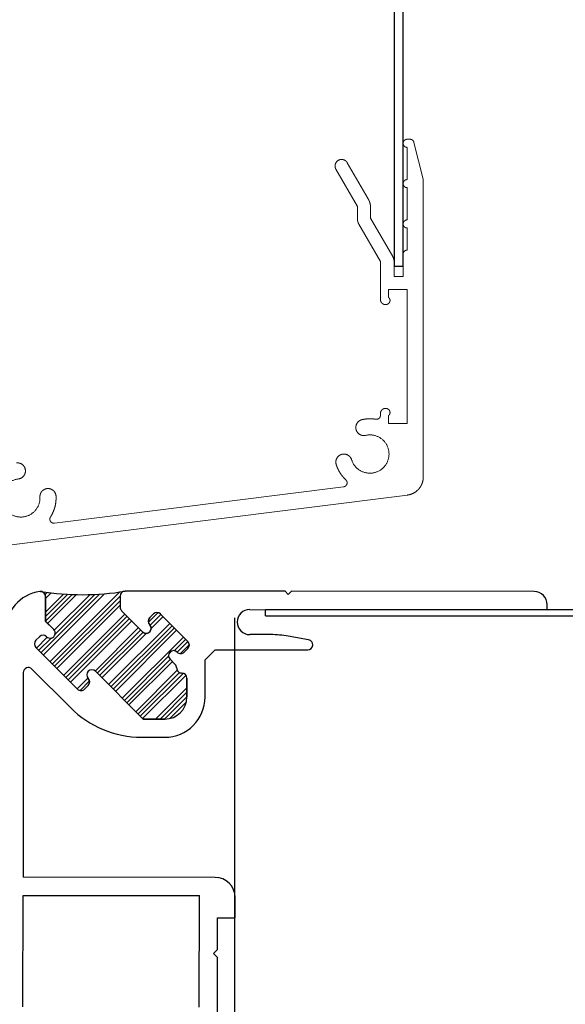
# Model space of a CAD drawing. Units: millimetres. Extents: x -257 to 1438, y -160 to 2437.
# Drawn here: x 1279 to 1333, y -28 to 70 of the extents above; entities that cross this region are included whole.
import ezdxf

# ---------------------------------------------------------------- set-up
doc = ezdxf.new("R2010")
doc.units = ezdxf.units.MM
doc.header["$LTSCALE"] = 2
doc.header["$MEASUREMENT"] = 0
for name, color, linetype, true_color in [('APERTURE', 7, 'Continuous', 0x000000), ('Default', 7, 'Continuous', 0x000000), ('OUTLINE', 7, 'Continuous', 0x000000), ('SEAL', 7, 'Continuous', 0x000000)]:
    doc.layers.add(name, color=color, linetype=linetype, true_color=true_color)

# ---------------------------------------------------------------- blocks, each defined once
blk = doc.blocks.new('Block 02 01')
at = {"layer": 'Default', "color": 18, "linetype": 'Continuous', "lineweight": 5, "true_color": 0x000000}
for p, q in [((41.59, 74), (71.053, 74)), ((74.799, 73.076), (71.15, 73.988)), ((34.67, 31.55), (39.804, 72.424)), ((46.902, 70.55), (46.902, 72.4)), ((46.902, 72.4), (60.202, 72.4)), ((60.202, 70.55), (60.202, 72.4)), ((64.102, 72.4), (66.302, 72.4)), ((67.102, 72.4), (70.302, 72.4)), ((71.102, 72.4), (74.302, 72.4)), ((75.102, 72.4), (75.102, 72.688)), ((61.502, 71.1), (61.502, 72)), ((61.502, 72), (63.702, 72)), ((46.902, 70.55), (47.676, 70.55)), ((60.202, 70.55), (59.428, 70.55)), ((61.502, 71.1), (62.968, 71.1)), ((63.468, 70.966), (67.267, 68.773)), ((47.717, 69.75), (47.902, 69.75)), ((62.974, 69.75), (59.202, 69.75)), ((62.974, 69.75), (66.687, 67.607)), ((68.285, 68.773), (67.267, 68.773)), ((69.185, 68.531), (72.777, 66.458)), ((68.419, 67.473), (67.187, 67.473)), ((68.419, 67.473), (72.127, 65.332)), ((37.015, 37.381), (40.621, 66.091))]:
    blk.add_line(p, q, dxfattribs=at)
for points, weights, knots in [([(41.59, 74), (41.261, 74), (40.953, 73.884), (40.646, 73.767), (40.399, 73.55), (40.152, 73.332), (39.999, 73.041), (39.845, 72.751), (39.804, 72.424)], [1, 0.9837125167, 1, 0.9837125167, 1, 0.9837125167, 1, 0.9837125167, 1], [0, 0, 0, 0.361462, 0.361462, 0.722925, 0.722925, 1.084387, 1.084387, 1.44585, 1.44585, 1.44585]), ([(71.15, 73.988), (71.138, 73.991), (71.126, 73.993), (71.114, 73.996), (71.102, 73.997), (71.089, 73.999), (71.077, 73.999), (71.065, 74), (71.053, 74)], [1, 0.999531173, 1, 0.999531173, 1, 0.999531173, 1, 0.999531173, 1], [0, 0, 0, 0.0612447, 0.0612447, 0.1224893, 0.1224893, 0.183734, 0.183734, 0.2449787, 0.2449787, 0.2449787]), ([(63.702, 72), (63.781, 72), (63.855, 72.03), (63.928, 72.061), (63.985, 72.117), (64.041, 72.173), (64.071, 72.247), (64.102, 72.32), (64.102, 72.4)], [1, 0.9807852804, 1, 0.9807852804, 1, 0.9807852804, 1, 0.9807852804, 1], [0, 0, 0, 0.392699, 0.392699, 0.785398, 0.785398, 1.178097, 1.178097, 1.570796, 1.570796, 1.570796]), ([(67.102, 72.4), (67.102, 72.234), (66.985, 72.117), (66.868, 72), (66.702, 72), (66.536, 72), (66.419, 72.117), (66.302, 72.234), (66.302, 72.4)], [1, 0.9238795325, 1, 0.9238795325, 1, 0.9238795325, 1, 0.9238795325, 1], [0, 0, 0, 0.785398, 0.785398, 1.570796, 1.570796, 2.356194, 2.356194, 3.141593, 3.141593, 3.141593]), ([(71.102, 72.4), (71.102, 72.234), (70.985, 72.117), (70.868, 72), (70.702, 72), (70.536, 72), (70.419, 72.117), (70.302, 72.234), (70.302, 72.4)], [1, 0.9238795325, 1, 0.9238795325, 1, 0.9238795325, 1, 0.9238795325, 1], [0, 0, 0, 0.785398, 0.785398, 1.570796, 1.570796, 2.356194, 2.356194, 3.141593, 3.141593, 3.141593]), ([(75.102, 72.4), (75.102, 72.234), (74.985, 72.117), (74.868, 72), (74.702, 72), (74.536, 72), (74.419, 72.117), (74.302, 72.234), (74.302, 72.4)], [1, 0.9238795325, 1, 0.9238795325, 1, 0.9238795325, 1, 0.9238795325, 1], [0, 0, 0, 0.785398, 0.785398, 1.570796, 1.570796, 2.356194, 2.356194, 3.141593, 3.141593, 3.141593]), ([(75.102, 72.688), (75.102, 72.755), (75.08, 72.818), (75.058, 72.881), (75.017, 72.934), (74.976, 72.987), (74.92, 73.023), (74.864, 73.06), (74.799, 73.076)], [1, 0.9862986489, 1, 0.9862986489, 1, 0.9862986489, 1, 0.9862986489, 1], [0, 0, 0, 0.331454, 0.331454, 0.662909, 0.662909, 0.994363, 0.994363, 1.325818, 1.325818, 1.325818]), ([(45.725, 68.28), (45.999, 69.492), (44.999, 70.23), (43.998, 70.967), (42.922, 70.345), (41.845, 69.724), (41.983, 68.489), (42.121, 67.254), (43.309, 66.885)], [1, 0.8368486069, 1, 0.8368486069, 1, 0.8368486069, 1, 0.8368486069, 1], [0, 0, 0, 1.158591, 1.158591, 2.317181, 2.317181, 3.475772, 3.475772, 4.634363, 4.634363, 4.634363]), ([(48.335, 70.5), (48.285, 70.586), (48.201, 70.639), (48.118, 70.691), (48.019, 70.699), (47.92, 70.706), (47.829, 70.667), (47.738, 70.627), (47.676, 70.55)], [1, 0.9706547044, 1, 0.9706547044, 1, 0.9706547044, 1, 0.9706547044, 1], [0, 0, 0, 0.485716, 0.485716, 0.971431, 0.971431, 1.457147, 1.457147, 1.942862, 1.942862, 1.942862]), ([(47.902, 69.75), (48.036, 69.75), (48.152, 69.817), (48.268, 69.884), (48.335, 70), (48.402, 70.116), (48.402, 70.25), (48.402, 70.384), (48.335, 70.5)], [1, 0.9659258263, 1, 0.9659258263, 1, 0.9659258263, 1, 0.9659258263, 1], [0, 0, 0, 0.523599, 0.523599, 1.047198, 1.047198, 1.570796, 1.570796, 2.094395, 2.094395, 2.094395]), ([(59.202, 69.75), (59.068, 69.75), (58.952, 69.817), (58.836, 69.884), (58.769, 70), (58.702, 70.116), (58.702, 70.25), (58.702, 70.384), (58.769, 70.5)], [1, 0.9659258263, 1, 0.9659258263, 1, 0.9659258263, 1, 0.9659258263, 1], [0, 0, 0, 0.523599, 0.523599, 1.047198, 1.047198, 1.570796, 1.570796, 2.094395, 2.094395, 2.094395]), ([(58.769, 70.5), (58.818, 70.586), (58.902, 70.639), (58.986, 70.691), (59.085, 70.699), (59.184, 70.706), (59.275, 70.667), (59.366, 70.627), (59.428, 70.55)], [1, 0.9706547044, 1, 0.9706547044, 1, 0.9706547044, 1, 0.9706547044, 1], [0, 0, 0, 0.485716, 0.485716, 0.971431, 0.971431, 1.457147, 1.457147, 1.942862, 1.942862, 1.942862]), ([(63.468, 70.966), (63.411, 70.999), (63.351, 71.024), (63.29, 71.049), (63.227, 71.066), (63.163, 71.083), (63.098, 71.091), (63.033, 71.1), (62.968, 71.1)], [1, 0.9978589232, 1, 0.9978589232, 1, 0.9978589232, 1, 0.9978589232, 1], [0, 0, 0, 0.1308997, 0.1308997, 0.2617994, 0.2617994, 0.3926991, 0.3926991, 0.5235988, 0.5235988, 0.5235988]), ([(47.717, 69.75), (47.629, 69.75), (47.549, 69.713), (47.469, 69.676), (47.412, 69.608), (47.355, 69.541), (47.331, 69.456), (47.308, 69.37), (47.323, 69.283)], [1, 0.9764873044, 1, 0.9764873044, 1, 0.9764873044, 1, 0.9764873044, 1], [0, 0, 0, 0.434561, 0.434561, 0.869122, 0.869122, 1.303683, 1.303683, 1.738244, 1.738244, 1.738244]), ([(47.285, 67.927), (47.323, 68.093), (47.344, 68.263), (47.365, 68.432), (47.37, 68.603), (47.375, 68.774), (47.363, 68.944), (47.351, 69.115), (47.323, 69.283)], [1, 0.998810526, 1, 0.998810526, 1, 0.998810526, 1, 0.998810526, 1], [0, 0, 0, 0.0975586, 0.0975586, 0.1951172, 0.1951172, 0.2926758, 0.2926758, 0.3902344, 0.3902344, 0.3902344]), ([(68.285, 68.773), (68.403, 68.773), (68.52, 68.757), (68.637, 68.742), (68.751, 68.711), (68.865, 68.681), (68.974, 68.636), (69.083, 68.59), (69.185, 68.531)], [1, 0.9978589232, 1, 0.9978589232, 1, 0.9978589232, 1, 0.9978589232, 1], [0, 0, 0, 0.1308997, 0.1308997, 0.2617994, 0.2617994, 0.3926991, 0.3926991, 0.5235988, 0.5235988, 0.5235988]), ([(45.725, 68.28), (45.651, 67.957), (45.828, 67.677), (46.005, 67.396), (46.328, 67.323), (46.651, 67.25), (46.932, 67.427), (47.212, 67.604), (47.285, 67.927)], [1, 0.9238795325, 1, 0.9238795325, 1, 0.9238795325, 1, 0.9238795325, 1], [0, 0, 0, 0.785398, 0.785398, 1.570796, 1.570796, 2.356194, 2.356194, 3.141593, 3.141593, 3.141593]), ([(66.687, 67.607), (66.743, 67.574), (66.804, 67.549), (66.865, 67.524), (66.928, 67.507), (66.991, 67.49), (67.056, 67.481), (67.121, 67.473), (67.187, 67.473)], [1, 0.9978589232, 1, 0.9978589232, 1, 0.9978589232, 1, 0.9978589232, 1], [0, 0, 0, 0.1308997, 0.1308997, 0.2617994, 0.2617994, 0.3926991, 0.3926991, 0.5235988, 0.5235988, 0.5235988]), ([(41.311, 66.314), (41.231, 66.399), (41.119, 66.429), (41.006, 66.458), (40.895, 66.422), (40.784, 66.386), (40.71, 66.297), (40.636, 66.207), (40.621, 66.091)], [1, 0.9601301912, 1, 0.9601301912, 1, 0.9601301912, 1, 0.9601301912, 1], [0, 0, 0, 0.566658, 0.566658, 1.133315, 1.133315, 1.699973, 1.699973, 2.26663, 2.26663, 2.26663]), ([(42.835, 65.357), (43.151, 65.259), (43.444, 65.413), (43.737, 65.568), (43.836, 65.884), (43.934, 66.201), (43.779, 66.494), (43.625, 66.787), (43.309, 66.885)], [1, 0.9238795325, 1, 0.9238795325, 1, 0.9238795325, 1, 0.9238795325, 1], [0, 0, 0, 0.785398, 0.785398, 1.570796, 1.570796, 2.356194, 2.356194, 3.141593, 3.141593, 3.141593]), ([(72.127, 65.332), (72.36, 65.197), (72.62, 65.267), (72.88, 65.336), (73.015, 65.57), (73.149, 65.803), (73.08, 66.063), (73.01, 66.323), (72.777, 66.458)], [1, 0.9238795325, 1, 0.9238795325, 1, 0.9238795325, 1, 0.9238795325, 1], [0, 0, 0, 0.785398, 0.785398, 1.570796, 1.570796, 2.356194, 2.356194, 3.141593, 3.141593, 3.141593]), ([(41.311, 66.314), (41.466, 66.148), (41.642, 66.002), (41.817, 65.857), (42.01, 65.736), (42.203, 65.615), (42.41, 65.52), (42.617, 65.425), (42.835, 65.357)], [1, 0.9978885053, 1, 0.9978885053, 1, 0.9978885053, 1, 0.9978885053, 1], [0, 0, 0, 0.1299919, 0.1299919, 0.2599839, 0.2599839, 0.3899758, 0.3899758, 0.5199678, 0.5199678, 0.5199678]), ([(37.015, 37.381), (37.001, 37.266), (37.05, 37.161), (37.1, 37.055), (37.199, 36.993), (37.297, 36.931), (37.414, 36.932), (37.53, 36.932), (37.628, 36.995)], [1, 0.9601301912, 1, 0.9601301912, 1, 0.9601301912, 1, 0.9601301912, 1], [0, 0, 0, 0.566658, 0.566658, 1.133315, 1.133315, 1.699973, 1.699973, 2.26663, 2.26663, 2.26663]), ([(39.688, 37.546), (39.417, 37.559), (39.147, 37.53), (38.877, 37.501), (38.615, 37.431), (38.353, 37.361), (38.105, 37.251), (37.857, 37.142), (37.628, 36.995)], [1, 0.9970066875, 1, 0.9970066875, 1, 0.9970066875, 1, 0.9970066875, 1], [0, 0, 0, 0.1547852, 0.1547852, 0.3095704, 0.3095704, 0.4643556, 0.4643556, 0.6191408, 0.6191408, 0.6191408]), ([(39.611, 35.948), (39.942, 35.932), (40.187, 36.155), (40.433, 36.377), (40.449, 36.708), (40.465, 37.039), (40.242, 37.285), (40.019, 37.53), (39.688, 37.546)], [1, 0.9238795325, 1, 0.9238795325, 1, 0.9238795325, 1, 0.9238795325, 1], [0, 0, 0, 0.785398, 0.785398, 1.570796, 1.570796, 2.356194, 2.356194, 3.141593, 3.141593, 3.141593]), ([(39.611, 35.948), (38.37, 36.008), (37.817, 34.894), (37.265, 33.781), (38.064, 32.829), (38.863, 31.877), (40.055, 32.227), (41.248, 32.578), (41.404, 33.811)], [1, 0.8368486069, 1, 0.8368486069, 1, 0.8368486069, 1, 0.8368486069, 1], [0, 0, 0, 1.158591, 1.158591, 2.317181, 2.317181, 3.475772, 3.475772, 4.634363, 4.634363, 4.634363]), ([(42.992, 33.609), (43.033, 33.938), (42.83, 34.2), (42.627, 34.462), (42.299, 34.504), (41.97, 34.545), (41.708, 34.342), (41.446, 34.139), (41.404, 33.811)], [1, 0.9238795325, 1, 0.9238795325, 1, 0.9238795325, 1, 0.9238795325, 1], [0, 0, 0, 0.785398, 0.785398, 1.570796, 1.570796, 2.356194, 2.356194, 3.141593, 3.141593, 3.141593])]:
    blk.add_rational_spline(points, weights, degree=2, knots=knots, dxfattribs=at)
blk = doc.blocks.new('Thermoddor break Seal 01 01')
at = {"layer": 'SEAL', "extrusion": (0, 0, -1)}
h = blk.add_hatch(dxfattribs=at)
h.set_pattern_fill('ANSI34', color=256, scale=0.1, style=0, pattern_type=2)
h.set_pattern_definition([(45, (-766.7665, -2292.4597), (-1.3470384, 1.3470384), []), (45, (-766.3175, -2292.4597), (-1.3470384, 1.3470384), []), (45, (-765.8684, -2292.4597), (-1.3470384, 1.3470384), []), (45, (-765.4194, -2292.4597), (-1.3470384, 1.3470384), [])])
h.paths.add_polyline_path([(-2.837, 12.932), (-2.886, 12.932), (-2.935, 12.93), (-2.984, 12.927), (-3.034, 12.923), (-3.085, 12.918), (-3.135, 12.912), (-3.186, 12.904), (-3.237, 12.895), (-3.288, 12.885), (-3.339, 12.874), (-3.391, 12.861), (-3.442, 12.847), (-3.493, 12.832), (-3.545, 12.815), (-3.596, 12.797), (-3.646, 12.778), (-3.697, 12.757), (-3.747, 12.735), (-3.797, 12.711), (-3.847, 12.686), (-3.896, 12.66), (-3.945, 12.632), (-3.993, 12.603), (-4.04, 12.573), (-4.087, 12.542), (-4.133, 12.509), (-4.179, 12.475), (-4.223, 12.44), (-4.267, 12.404), (-4.309, 12.366), (-4.351, 12.327), (-4.392, 12.288), (-4.432, 12.247), (-4.47, 12.205), (-4.508, 12.162), (-4.544, 12.119), (-4.58, 12.074), (-4.614, 12.029), (-4.646, 11.983), (-4.678, 11.936), (-4.708, 11.888), (-4.737, 11.84), (-4.764, 11.792), (-4.791, 11.743), (-4.815, 11.693), (-4.839, 11.643), (-4.861, 11.593), (-4.882, 11.542), (-4.901, 11.491), (-4.919, 11.44), (-4.936, 11.389), (-4.952, 11.338), (-4.966, 11.286), (-4.978, 11.235), (-4.99, 11.184), (-5, 11.133), (-5.009, 11.082), (-5.016, 11.031), (-5.023, 10.98), (-5.028, 10.93), (-5.032, 10.88), (-5.035, 10.83), (-5.036, 10.781), (-5.037, 10.732), (-5.037, 8.572), (-0.301, 3.836), (-0.293, 3.828), (-0.285, 3.82), (-0.278, 3.812), (-0.27, 3.803), (-0.263, 3.794), (-0.256, 3.785), (-0.249, 3.775), (-0.242, 3.766), (-0.235, 3.756), (-0.229, 3.746), (-0.223, 3.736), (-0.217, 3.725), (-0.211, 3.714), (-0.206, 3.703), (-0.2, 3.692), (-0.195, 3.681), (-0.19, 3.67), (-0.186, 3.658), (-0.182, 3.646), (-0.178, 3.634), (-0.174, 3.622), (-0.171, 3.61), (-0.167, 3.597), (-0.165, 3.585), (-0.162, 3.572), (-0.16, 3.56), (-0.158, 3.547), (-0.157, 3.534), (-0.156, 3.521), (-0.155, 3.508), (-0.154, 3.495), (-0.154, 3.483), (-0.154, 3.47), (-0.155, 3.457), (-0.156, 3.444), (-0.157, 3.431), (-0.158, 3.418), (-0.16, 3.405), (-0.162, 3.393), (-0.165, 3.38), (-0.167, 3.368), (-0.171, 3.355), (-0.174, 3.343), (-0.178, 3.331), (-0.182, 3.319), (-0.186, 3.307), (-0.19, 3.295), (-0.195, 3.284), (-0.2, 3.273), (-0.206, 3.262), (-0.211, 3.251), (-0.217, 3.24), (-0.223, 3.229), (-0.229, 3.219), (-0.235, 3.209), (-0.242, 3.199), (-0.249, 3.19), (-0.256, 3.18), (-0.263, 3.171), (-0.27, 3.162), (-0.278, 3.153), (-0.285, 3.145), (-0.293, 3.137), (-0.301, 3.129), (-0.308, 3.121), (-0.317, 3.114), (-0.325, 3.106), (-0.334, 3.099), (-0.343, 3.091), (-0.352, 3.084), (-0.361, 3.077), (-0.371, 3.071), (-0.381, 3.064), (-0.391, 3.058), (-0.401, 3.051), (-0.411, 3.045), (-0.422, 3.04), (-0.433, 3.034), (-0.444, 3.029), (-0.455, 3.024), (-0.467, 3.019), (-0.479, 3.014), (-0.49, 3.01), (-0.502, 3.006), (-0.515, 3.002), (-0.527, 2.999), (-0.539, 2.996), (-0.552, 2.993), (-0.564, 2.991), (-0.577, 2.988), (-0.59, 2.987), (-0.602, 2.985), (-0.615, 2.984), (-0.628, 2.983), (-0.641, 2.983), (-0.654, 2.983), (-0.667, 2.983), (-0.68, 2.983), (-0.693, 2.984), (-0.706, 2.985), (-0.719, 2.987), (-0.731, 2.988), (-0.744, 2.991), (-0.757, 2.993), (-0.769, 2.996), (-0.781, 2.999), (-0.794, 3.002), (-0.806, 3.006), (-0.818, 3.01), (-0.83, 3.014), (-0.841, 3.019), (-0.853, 3.024), (-0.864, 3.029), (-0.875, 3.034), (-0.886, 3.04), (-0.897, 3.045), (-0.907, 3.051), (-0.917, 3.058), (-0.928, 3.064), (-0.937, 3.071), (-0.947, 3.077), (-0.956, 3.084), (-0.966, 3.091), (-0.974, 3.099), (-0.983, 3.106), (-0.992, 3.114), (-1, 3.121), (-1.008, 3.129), (-1.016, 3.137), (-1.024, 3.144), (-1.032, 3.152), (-1.041, 3.159), (-1.05, 3.167), (-1.059, 3.174), (-1.068, 3.181), (-1.078, 3.187), (-1.088, 3.194), (-1.098, 3.2), (-1.108, 3.207), (-1.119, 3.213), (-1.129, 3.218), (-1.14, 3.224), (-1.151, 3.229), (-1.163, 3.234), (-1.174, 3.239), (-1.186, 3.244), (-1.198, 3.248), (-1.21, 3.252), (-1.222, 3.256), (-1.234, 3.259), (-1.246, 3.262), (-1.259, 3.265), (-1.271, 3.267), (-1.284, 3.269), (-1.297, 3.271), (-1.31, 3.273), (-1.322, 3.274), (-1.335, 3.275), (-1.348, 3.275), (-1.361, 3.275), (-1.374, 3.275), (-1.387, 3.275), (-1.4, 3.274), (-1.413, 3.273), (-1.426, 3.271), (-1.438, 3.269), (-1.451, 3.267), (-1.464, 3.265), (-1.476, 3.262), (-1.488, 3.259), (-1.501, 3.256), (-1.513, 3.252), (-1.525, 3.248), (-1.537, 3.244), (-1.548, 3.239), (-1.56, 3.234), (-1.571, 3.229), (-1.582, 3.224), (-1.593, 3.218), (-1.604, 3.213), (-1.614, 3.207), (-1.625, 3.2), (-1.635, 3.194), (-1.644, 3.187), (-1.654, 3.181), (-1.663, 3.174), (-1.673, 3.167), (-1.682, 3.159), (-1.69, 3.152), (-1.699, 3.144), (-1.707, 3.137), (-1.715, 3.129), (-2.068, 2.775), (-2.076, 2.767), (-2.084, 2.759), (-2.091, 2.751), (-2.099, 2.742), (-2.106, 2.733), (-2.113, 2.724), (-2.12, 2.715), (-2.127, 2.705), (-2.133, 2.695), (-2.14, 2.685), (-2.146, 2.675), (-2.152, 2.664), (-2.158, 2.654), (-2.163, 2.643), (-2.169, 2.632), (-2.174, 2.62), (-2.178, 2.609), (-2.183, 2.597), (-2.187, 2.585), (-2.191, 2.574), (-2.195, 2.561), (-2.198, 2.549), (-2.201, 2.537), (-2.204, 2.524), (-2.207, 2.512), (-2.209, 2.499), (-2.211, 2.486), (-2.212, 2.473), (-2.213, 2.461), (-2.214, 2.448), (-2.215, 2.435), (-2.215, 2.422), (-2.215, 2.409), (-2.214, 2.396), (-2.213, 2.383), (-2.212, 2.37), (-2.211, 2.357), (-2.209, 2.345), (-2.207, 2.332), (-2.204, 2.319), (-2.201, 2.307), (-2.198, 2.295), (-2.195, 2.282), (-2.191, 2.27), (-2.187, 2.258), (-2.183, 2.246), (-2.178, 2.235), (-2.174, 2.223), (-2.169, 2.212), (-2.163, 2.201), (-2.158, 2.19), (-2.152, 2.179), (-2.146, 2.169), (-2.14, 2.158), (-2.133, 2.148), (-2.127, 2.139), (-2.12, 2.129), (-2.113, 2.12), (-2.106, 2.11), (-2.099, 2.101), (-2.091, 2.093), (-2.084, 2.084), (-2.076, 2.076), (-2.068, 2.068), (2.068, -2.068), (2.076, -2.076), (2.084, -2.084), (2.093, -2.091), (2.101, -2.099), (2.11, -2.106), (2.12, -2.113), (2.129, -2.12), (2.139, -2.127), (2.148, -2.133), (2.158, -2.14), (2.169, -2.146), (2.179, -2.152), (2.19, -2.158), (2.201, -2.163), (2.212, -2.169), (2.223, -2.174), (2.235, -2.178), (2.246, -2.183), (2.258, -2.187), (2.27, -2.191), (2.282, -2.195), (2.295, -2.198), (2.307, -2.201), (2.319, -2.204), (2.332, -2.207), (2.345, -2.209), (2.357, -2.211), (2.37, -2.212), (2.383, -2.213), (2.396, -2.214), (2.409, -2.215), (2.422, -2.215), (2.435, -2.215), (2.448, -2.214), (2.461, -2.213), (2.473, -2.212), (2.486, -2.211), (2.499, -2.209), (2.512, -2.207), (2.524, -2.204), (2.537, -2.201), (2.549, -2.198), (2.561, -2.195), (2.574, -2.191), (2.585, -2.187), (2.597, -2.183), (2.609, -2.178), (2.62, -2.174), (2.632, -2.169), (2.643, -2.163), (2.654, -2.158), (2.664, -2.152), (2.675, -2.146), (2.685, -2.14), (2.695, -2.133), (2.705, -2.127), (2.715, -2.12), (2.724, -2.113), (2.733, -2.106), (2.742, -2.099), (2.751, -2.091), (2.759, -2.084), (2.767, -2.076), (2.775, -2.068), (3.129, -1.715), (3.137, -1.707), (3.144, -1.699), (3.152, -1.69), (3.159, -1.682), (3.167, -1.673), (3.174, -1.663), (3.181, -1.654), (3.187, -1.644), (3.194, -1.635), (3.2, -1.625), (3.207, -1.614), (3.213, -1.604), (3.218, -1.593), (3.224, -1.582), (3.229, -1.571), (3.234, -1.56), (3.239, -1.548), (3.244, -1.537), (3.248, -1.525), (3.252, -1.513), (3.256, -1.501), (3.259, -1.488), (3.262, -1.476), (3.265, -1.464), (3.267, -1.451), (3.269, -1.438), (3.271, -1.426), (3.273, -1.413), (3.274, -1.4), (3.275, -1.387), (3.275, -1.374), (3.275, -1.361), (3.275, -1.348), (3.275, -1.335), (3.274, -1.322), (3.273, -1.31), (3.271, -1.297), (3.269, -1.284), (3.267, -1.271), (3.265, -1.259), (3.262, -1.246), (3.259, -1.234), (3.256, -1.222), (3.252, -1.21), (3.248, -1.198), (3.244, -1.186), (3.239, -1.174), (3.234, -1.163), (3.229, -1.151), (3.224, -1.14), (3.218, -1.129), (3.213, -1.119), (3.207, -1.108), (3.2, -1.098), (3.194, -1.088), (3.187, -1.078), (3.181, -1.068), (3.174, -1.059), (3.167, -1.05), (3.159, -1.041), (3.152, -1.032), (3.144, -1.024), (3.137, -1.016), (3.129, -1.008), (3.121, -1), (3.114, -0.992), (3.106, -0.983), (3.099, -0.974), (3.091, -0.966), (3.084, -0.956), (3.077, -0.947), (3.071, -0.937), (3.064, -0.928), (3.058, -0.917), (3.051, -0.907), (3.045, -0.897), (3.04, -0.886), (3.034, -0.875), (3.029, -0.864), (3.024, -0.853), (3.019, -0.841), (3.014, -0.83), (3.01, -0.818), (3.006, -0.806), (3.002, -0.794), (2.999, -0.781), (2.996, -0.769), (2.993, -0.757), (2.991, -0.744), (2.988, -0.731), (2.987, -0.719), (2.985, -0.706), (2.984, -0.693), (2.983, -0.68), (2.983, -0.667), (2.983, -0.654), (2.983, -0.641), (2.983, -0.628), (2.984, -0.615), (2.985, -0.602), (2.987, -0.59), (2.988, -0.577), (2.991, -0.564), (2.993, -0.552), (2.996, -0.539), (2.999, -0.527), (3.002, -0.515), (3.006, -0.502), (3.01, -0.49), (3.014, -0.479), (3.019, -0.467), (3.024, -0.455), (3.029, -0.444), (3.034, -0.433), (3.04, -0.422), (3.045, -0.411), (3.051, -0.401), (3.058, -0.391), (3.064, -0.381), (3.071, -0.371), (3.077, -0.361), (3.084, -0.352), (3.091, -0.343), (3.099, -0.334), (3.106, -0.325), (3.114, -0.317), (3.121, -0.308), (3.129, -0.301), (3.137, -0.293), (3.145, -0.285), (3.153, -0.278), (3.162, -0.27), (3.171, -0.263), (3.18, -0.256), (3.19, -0.249), (3.199, -0.242), (3.209, -0.235), (3.219, -0.229), (3.229, -0.223), (3.24, -0.217), (3.251, -0.211), (3.262, -0.206), (3.273, -0.2), (3.284, -0.195), (3.295, -0.19), (3.307, -0.186), (3.319, -0.182), (3.331, -0.178), (3.343, -0.174), (3.355, -0.171), (3.368, -0.167), (3.38, -0.165), (3.393, -0.162), (3.405, -0.16), (3.418, -0.158), (3.431, -0.157), (3.444, -0.156), (3.457, -0.155), (3.47, -0.154), (3.483, -0.154), (3.495, -0.154), (3.508, -0.155), (3.521, -0.156), (3.534, -0.157), (3.547, -0.158), (3.56, -0.16), (3.572, -0.162), (3.585, -0.165), (3.597, -0.167), (3.61, -0.171), (3.622, -0.174), (3.634, -0.178), (3.646, -0.182), (3.658, -0.186), (3.67, -0.19), (3.681, -0.195), (3.692, -0.2), (3.703, -0.206), (3.714, -0.211), (3.725, -0.217), (3.736, -0.223), (3.746, -0.229), (3.756, -0.235), (3.766, -0.242), (3.775, -0.249), (3.785, -0.256), (3.794, -0.263), (3.803, -0.27), (3.812, -0.278), (3.82, -0.285), (3.828, -0.293), (3.836, -0.301), (4.642, -1.124), (7.169, -1.118), (7.179, -1.119), (7.19, -1.121), (7.201, -1.122), (7.211, -1.124), (7.222, -1.127), (7.232, -1.129), (7.243, -1.132), (7.254, -1.135), (7.264, -1.138), (7.275, -1.142), (7.286, -1.145), (7.296, -1.149), (7.307, -1.154), (7.317, -1.158), (7.328, -1.163), (7.338, -1.168), (7.348, -1.173), (7.359, -1.179), (7.369, -1.185), (7.379, -1.191), (7.389, -1.197), (7.399, -1.204), (7.408, -1.211), (7.418, -1.218), (7.427, -1.225), (7.436, -1.233), (7.445, -1.24), (7.454, -1.248), (7.463, -1.257), (7.472, -1.265), (7.48, -1.274), (7.488, -1.283), (7.496, -1.292), (7.504, -1.301), (7.511, -1.31), (7.518, -1.32), (7.525, -1.33), (7.532, -1.339), (7.539, -1.349), (7.545, -1.36), (7.551, -1.37), (7.557, -1.38), (7.562, -1.391), (7.567, -1.401), (7.572, -1.412), (7.577, -1.423), (7.581, -1.433), (7.586, -1.444), (7.59, -1.455), (7.593, -1.466), (7.597, -1.477), (7.6, -1.488), (7.602, -1.499), (7.605, -1.51), (7.607, -1.521), (7.609, -1.532), (7.611, -1.543), (7.613, -1.553), (7.614, -1.564), (7.615, -1.575), (7.616, -1.586), (7.617, -1.597), (7.617, -1.607), (7.617, -1.618), (7.541, -1.097), (7.475, -0.575), (7.419, -0.05), (7.374, 0.476), (7.34, 1.003), (7.315, 1.531), (7.302, 2.06), (7.299, 2.589), (7.306, 3.118), (7.324, 3.646), (7.353, 4.174), (7.392, 4.701), (7.442, 5.227), (7.502, 5.75), (7.573, 6.273), (7.653, 6.792), (7.653, 6.781), (7.653, 6.77), (7.652, 6.759), (7.651, 6.747), (7.65, 6.736), (7.649, 6.724), (7.647, 6.713), (7.645, 6.701), (7.643, 6.69), (7.64, 6.678), (7.637, 6.666), (7.634, 6.655), (7.63, 6.643), (7.627, 6.631), (7.623, 6.62), (7.618, 6.608), (7.613, 6.597), (7.608, 6.585), (7.603, 6.574), (7.597, 6.563), (7.591, 6.551), (7.585, 6.54), (7.579, 6.53), (7.572, 6.519), (7.565, 6.508), (7.557, 6.498), (7.549, 6.487), (7.541, 6.477), (7.533, 6.467), (7.525, 6.458), (7.516, 6.448), (7.507, 6.439), (7.498, 6.43), (7.488, 6.421), (7.478, 6.412), (7.468, 6.404), (7.458, 6.396), (7.448, 6.388), (7.437, 6.381), (7.427, 6.374), (7.416, 6.367), (7.405, 6.36), (7.394, 6.354), (7.383, 6.348), (7.372, 6.343), (7.36, 6.337), (7.349, 6.332), (7.337, 6.327), (7.326, 6.323), (7.314, 6.319), (7.302, 6.315), (7.291, 6.312), (7.279, 6.308), (7.267, 6.306), (7.256, 6.303), (7.244, 6.301), (7.233, 6.299), (7.221, 6.297), (7.21, 6.296), (7.198, 6.294), (7.187, 6.293), (7.176, 6.293), (7.164, 6.292), (7.153, 6.292), (6.063, 6.292), (6.051, 6.292), (6.039, 6.293), (6.027, 6.294), (6.015, 6.295), (6.003, 6.296), (5.99, 6.298), (5.978, 6.3), (5.966, 6.302), (5.954, 6.304), (5.942, 6.307), (5.93, 6.31), (5.918, 6.314), (5.906, 6.317), (5.895, 6.321), (5.883, 6.326), (5.872, 6.33), (5.86, 6.335), (5.849, 6.34), (5.838, 6.346), (5.827, 6.352), (5.816, 6.358), (5.805, 6.364), (5.795, 6.37), (5.784, 6.377), (5.774, 6.384), (5.764, 6.391), (5.755, 6.399), (5.745, 6.406), (5.736, 6.414), (5.727, 6.422), (5.718, 6.43), (5.709, 6.439), (3.623, 8.525), (3.615, 8.533), (3.607, 8.542), (3.6, 8.55), (3.592, 8.559), (3.585, 8.568), (3.578, 8.577), (3.571, 8.586), (3.564, 8.596), (3.558, 8.605), (3.552, 8.616), (3.545, 8.626), (3.539, 8.636), (3.534, 8.647), (3.528, 8.658), (3.523, 8.669), (3.518, 8.68), (3.513, 8.692), (3.509, 8.703), (3.504, 8.715), (3.5, 8.727), (3.497, 8.739), (3.493, 8.752), (3.49, 8.764), (3.487, 8.776), (3.485, 8.789), (3.483, 8.802), (3.481, 8.814), (3.48, 8.827), (3.478, 8.84), (3.478, 8.853), (3.477, 8.866), (3.477, 8.879), (3.477, 8.892), (3.478, 8.905), (3.479, 8.917), (3.48, 8.93), (3.481, 8.943), (3.483, 8.956), (3.485, 8.968), (3.488, 8.981), (3.49, 8.993), (3.494, 9.006), (3.497, 9.018), (3.501, 9.03), (3.505, 9.042), (3.509, 9.054), (3.513, 9.066), (3.518, 9.077), (3.523, 9.088), (3.529, 9.099), (3.534, 9.11), (3.54, 9.121), (3.546, 9.131), (3.552, 9.142), (3.558, 9.152), (3.565, 9.162), (3.572, 9.171), (3.579, 9.181), (3.586, 9.19), (3.593, 9.199), (3.601, 9.207), (3.608, 9.216), (3.616, 9.224), (3.623, 9.232), (3.631, 9.24), (3.64, 9.247), (3.648, 9.255), (3.657, 9.262), (3.665, 9.269), (3.675, 9.276), (3.684, 9.283), (3.694, 9.29), (3.703, 9.297), (3.713, 9.303), (3.724, 9.309), (3.734, 9.315), (3.745, 9.321), (3.756, 9.327), (3.767, 9.332), (3.778, 9.337), (3.79, 9.342), (3.801, 9.346), (3.813, 9.351), (3.825, 9.355), (3.837, 9.358), (3.849, 9.362), (3.862, 9.365), (3.874, 9.368), (3.887, 9.37), (3.899, 9.372), (3.912, 9.374), (3.925, 9.376), (3.938, 9.377), (3.951, 9.378), (3.964, 9.378), (3.976, 9.378), (3.989, 9.378), (4.002, 9.378), (4.015, 9.377), (4.028, 9.376), (4.041, 9.374), (4.054, 9.372), (4.066, 9.37), (4.079, 9.368), (4.091, 9.365), (4.104, 9.362), (4.116, 9.359), (4.128, 9.355), (4.14, 9.351), (4.152, 9.347), (4.163, 9.342), (4.175, 9.337), (4.186, 9.332), (4.197, 9.327), (4.208, 9.322), (4.219, 9.316), (4.229, 9.31), (4.24, 9.304), (4.25, 9.297), (4.26, 9.291), (4.269, 9.284), (4.279, 9.277), (4.288, 9.27), (4.297, 9.263), (4.305, 9.255), (4.314, 9.248), (4.322, 9.24), (4.33, 9.232), (4.338, 9.225), (4.346, 9.217), (4.354, 9.21), (4.363, 9.202), (4.372, 9.195), (4.381, 9.188), (4.39, 9.181), (4.4, 9.174), (4.41, 9.167), (4.42, 9.161), (4.43, 9.155), (4.441, 9.149), (4.451, 9.143), (4.462, 9.138), (4.473, 9.132), (4.485, 9.127), (4.496, 9.122), (4.508, 9.118), (4.52, 9.114), (4.532, 9.11), (4.544, 9.106), (4.556, 9.103), (4.568, 9.099), (4.581, 9.097), (4.593, 9.094), (4.606, 9.092), (4.619, 9.09), (4.632, 9.089), (4.645, 9.088), (4.657, 9.087), (4.67, 9.086), (4.683, 9.086), (4.696, 9.086), (4.709, 9.087), (4.722, 9.088), (4.735, 9.089), (4.748, 9.09), (4.761, 9.092), (4.773, 9.094), (4.786, 9.097), (4.798, 9.099), (4.811, 9.103), (4.823, 9.106), (4.835, 9.11), (4.847, 9.114), (4.859, 9.118), (4.87, 9.122), (4.882, 9.127), (4.893, 9.132), (4.904, 9.138), (4.915, 9.143), (4.926, 9.149), (4.936, 9.155), (4.947, 9.161), (4.957, 9.167), (4.967, 9.174), (4.976, 9.181), (4.986, 9.188), (4.995, 9.195), (5.004, 9.202), (5.012, 9.21), (5.021, 9.217), (5.029, 9.225), (5.037, 9.232), (5.39, 9.586), (5.398, 9.594), (5.406, 9.602), (5.413, 9.611), (5.421, 9.619), (5.428, 9.628), (5.435, 9.637), (5.442, 9.647), (5.449, 9.656), (5.456, 9.666), (5.462, 9.676), (5.468, 9.686), (5.474, 9.697), (5.48, 9.708), (5.485, 9.719), (5.491, 9.73), (5.496, 9.741), (5.501, 9.752), (5.505, 9.764), (5.509, 9.776), (5.513, 9.788), (5.517, 9.8), (5.52, 9.812), (5.524, 9.825), (5.526, 9.837), (5.529, 9.85), (5.531, 9.862), (5.533, 9.875), (5.534, 9.888), (5.535, 9.901), (5.536, 9.914), (5.537, 9.927), (5.537, 9.94), (5.537, 9.953), (5.536, 9.965), (5.535, 9.978), (5.534, 9.991), (5.533, 10.004), (5.531, 10.017), (5.529, 10.029), (5.526, 10.042), (5.524, 10.055), (5.52, 10.067), (5.517, 10.079), (5.513, 10.091), (5.509, 10.103), (5.505, 10.115), (5.501, 10.127), (5.496, 10.138), (5.491, 10.149), (5.485, 10.161), (5.48, 10.172), (5.474, 10.182), (5.468, 10.193), (5.462, 10.203), (5.456, 10.213), (5.449, 10.223), (5.442, 10.233), (5.435, 10.242), (5.428, 10.251), (5.421, 10.26), (5.413, 10.269), (5.406, 10.277), (5.398, 10.285), (5.39, 10.293), (2.668, 13.016), (2.66, 13.023), (2.652, 13.031), (2.644, 13.038), (2.635, 13.046), (2.626, 13.053), (2.617, 13.06), (2.607, 13.067), (2.598, 13.074), (2.588, 13.081), (2.578, 13.087), (2.568, 13.093), (2.557, 13.099), (2.546, 13.105), (2.536, 13.11), (2.524, 13.116), (2.513, 13.121), (2.502, 13.126), (2.49, 13.13), (2.478, 13.134), (2.466, 13.138), (2.454, 13.142), (2.442, 13.145), (2.429, 13.149), (2.417, 13.151), (2.404, 13.154), (2.392, 13.156), (2.379, 13.158), (2.366, 13.159), (2.353, 13.16), (2.34, 13.161), (2.328, 13.162), (2.315, 13.162), (2.302, 13.162), (2.289, 13.161), (2.276, 13.16), (2.263, 13.159), (2.25, 13.158), (2.237, 13.156), (2.225, 13.154), (2.212, 13.151), (2.2, 13.149), (2.187, 13.145), (2.175, 13.142), (2.163, 13.138), (2.151, 13.134), (2.139, 13.13), (2.127, 13.126), (2.116, 13.121), (2.105, 13.116), (2.094, 13.11), (2.083, 13.105), (2.072, 13.099), (2.061, 13.093), (2.051, 13.087), (2.041, 13.081), (2.031, 13.074), (2.022, 13.067), (2.012, 13.06), (2.003, 13.053), (1.994, 13.046), (1.986, 13.038), (1.977, 13.031), (1.969, 13.023), (1.961, 13.016), (1.607, 12.662), (1.6, 12.654), (1.592, 12.646), (1.585, 12.637), (1.577, 12.629), (1.57, 12.62), (1.563, 12.611), (1.556, 12.601), (1.549, 12.592), (1.542, 12.582), (1.536, 12.572), (1.53, 12.562), (1.524, 12.551), (1.518, 12.54), (1.512, 12.529), (1.507, 12.518), (1.502, 12.507), (1.497, 12.496), (1.493, 12.484), (1.489, 12.472), (1.485, 12.46), (1.481, 12.448), (1.477, 12.436), (1.474, 12.423), (1.472, 12.411), (1.469, 12.398), (1.467, 12.386), (1.465, 12.373), (1.464, 12.36), (1.463, 12.347), (1.462, 12.334), (1.461, 12.321), (1.461, 12.308), (1.461, 12.295), (1.462, 12.283), (1.463, 12.27), (1.464, 12.257), (1.465, 12.244), (1.467, 12.231), (1.469, 12.219), (1.472, 12.206), (1.474, 12.193), (1.477, 12.181), (1.481, 12.169), (1.485, 12.157), (1.489, 12.145), (1.493, 12.133), (1.497, 12.121), (1.502, 12.11), (1.507, 12.099), (1.512, 12.087), (1.518, 12.076), (1.524, 12.066), (1.53, 12.055), (1.536, 12.045), (1.542, 12.035), (1.549, 12.025), (1.556, 12.015), (1.563, 12.006), (1.57, 11.997), (1.577, 11.988), (1.585, 11.979), (1.592, 11.971), (1.6, 11.963), (1.607, 11.955), (1.615, 11.947), (1.623, 11.939), (1.63, 11.93), (1.638, 11.922), (1.645, 11.913), (1.652, 11.904), (1.659, 11.894), (1.666, 11.885), (1.672, 11.875), (1.679, 11.865), (1.685, 11.854), (1.691, 11.844), (1.697, 11.833), (1.702, 11.822), (1.708, 11.811), (1.713, 11.8), (1.718, 11.788), (1.722, 11.777), (1.726, 11.765), (1.73, 11.753), (1.734, 11.741), (1.737, 11.729), (1.741, 11.716), (1.743, 11.704), (1.746, 11.691), (1.748, 11.678), (1.75, 11.666), (1.751, 11.653), (1.752, 11.64), (1.753, 11.627), (1.754, 11.614), (1.754, 11.601), (1.754, 11.588), (1.753, 11.575), (1.752, 11.563), (1.751, 11.55), (1.75, 11.537), (1.748, 11.524), (1.746, 11.511), (1.743, 11.499), (1.741, 11.486), (1.737, 11.474), (1.734, 11.462), (1.73, 11.45), (1.726, 11.438), (1.722, 11.426), (1.718, 11.414), (1.713, 11.403), (1.708, 11.391), (1.702, 11.38), (1.697, 11.369), (1.691, 11.359), (1.685, 11.348), (1.679, 11.338), (1.672, 11.328), (1.666, 11.318), (1.659, 11.308), (1.652, 11.299), (1.645, 11.29), (1.638, 11.281), (1.63, 11.272), (1.623, 11.264), (1.615, 11.256), (1.607, 11.248), (1.6, 11.24), (1.591, 11.232), (1.583, 11.225), (1.574, 11.217), (1.565, 11.21), (1.556, 11.203), (1.547, 11.196), (1.537, 11.189), (1.527, 11.183), (1.517, 11.176), (1.507, 11.17), (1.497, 11.164), (1.486, 11.158), (1.475, 11.153), (1.464, 11.147), (1.452, 11.142), (1.441, 11.138), (1.429, 11.133), (1.418, 11.129), (1.406, 11.125), (1.393, 11.121), (1.381, 11.118), (1.369, 11.115), (1.356, 11.112), (1.344, 11.109), (1.331, 11.107), (1.318, 11.105), (1.306, 11.104), (1.293, 11.103), (1.28, 11.102), (1.267, 11.101), (1.254, 11.101), (1.241, 11.101), (1.228, 11.102), (1.215, 11.103), (1.202, 11.104), (1.189, 11.105), (1.177, 11.107), (1.164, 11.109), (1.151, 11.112), (1.139, 11.115), (1.127, 11.118), (1.114, 11.121), (1.102, 11.125), (1.09, 11.129), (1.078, 11.133), (1.067, 11.138), (1.055, 11.142), (1.044, 11.147), (1.033, 11.153), (1.022, 11.158), (1.011, 11.164), (1.001, 11.17), (0.99, 11.176), (0.98, 11.183), (0.971, 11.189), (0.961, 11.196), (0.952, 11.203), (0.942, 11.21), (0.934, 11.217), (0.925, 11.225), (0.916, 11.232), (0.908, 11.24), (0.9, 11.248), (0.385, 11.763), (0.376, 11.772), (0.367, 11.78), (0.358, 11.788), (0.349, 11.796), (0.34, 11.803), (0.33, 11.811), (0.32, 11.818), (0.31, 11.825), (0.299, 11.832), (0.289, 11.838), (0.278, 11.844), (0.267, 11.85), (0.256, 11.856), (0.245, 11.862), (0.234, 11.867), (0.223, 11.872), (0.211, 11.876), (0.199, 11.881), (0.188, 11.885), (0.176, 11.888), (0.164, 11.892), (0.152, 11.895), (0.14, 11.898), (0.128, 11.9), (0.116, 11.903), (0.104, 11.904), (0.092, 11.906), (0.079, 11.907), (0.067, 11.908), (0.055, 11.909), (0.043, 11.91), (0.031, 11.91), (0.02, 11.91), (0.009, 11.91), (-0.002, 11.911), (-0.014, 11.912), (-0.025, 11.913), (-0.037, 11.914), (-0.048, 11.916), (-0.06, 11.918), (-0.071, 11.92), (-0.083, 11.923), (-0.095, 11.926), (-0.106, 11.929), (-0.118, 11.933), (-0.13, 11.936), (-0.141, 11.94), (-0.153, 11.945), (-0.164, 11.95), (-0.176, 11.955), (-0.187, 11.96), (-0.198, 11.966), (-0.21, 11.972), (-0.221, 11.978), (-0.232, 11.984), (-0.242, 11.991), (-0.253, 11.998), (-0.263, 12.006), (-0.274, 12.014), (-0.284, 12.022), (-0.294, 12.03), (-0.304, 12.038), (-0.313, 12.047), (-0.322, 12.056), (-0.331, 12.065), (-0.34, 12.075), (-0.349, 12.085), (-0.357, 12.095), (-0.365, 12.105), (-0.373, 12.115), (-0.38, 12.126), (-0.387, 12.136), (-0.394, 12.147), (-0.401, 12.158), (-0.407, 12.169), (-0.413, 12.18), (-0.419, 12.191), (-0.424, 12.203), (-0.429, 12.214), (-0.434, 12.226), (-0.438, 12.237), (-0.442, 12.249), (-0.446, 12.261), (-0.449, 12.272), (-0.453, 12.284), (-0.456, 12.295), (-0.458, 12.307), (-0.46, 12.319), (-0.462, 12.33), (-0.464, 12.342), (-0.466, 12.353), (-0.467, 12.365), (-0.468, 12.376), (-0.468, 12.387), (-0.469, 12.399), (-0.469, 12.41), (-0.469, 12.432), (-0.469, 12.443), (-0.469, 12.455), (-0.47, 12.466), (-0.471, 12.477), (-0.472, 12.489), (-0.473, 12.5), (-0.475, 12.512), (-0.477, 12.523), (-0.479, 12.535), (-0.482, 12.547), (-0.485, 12.558), (-0.488, 12.57), (-0.492, 12.582), (-0.495, 12.593), (-0.499, 12.605), (-0.504, 12.616), (-0.509, 12.628), (-0.514, 12.639), (-0.519, 12.651), (-0.525, 12.662), (-0.531, 12.673), (-0.537, 12.684), (-0.543, 12.695), (-0.55, 12.706), (-0.557, 12.717), (-0.565, 12.727), (-0.573, 12.737), (-0.581, 12.747), (-0.589, 12.757), (-0.597, 12.767), (-0.606, 12.777), (-0.615, 12.786), (-0.624, 12.795), (-0.634, 12.804), (-0.644, 12.812), (-0.654, 12.82), (-0.664, 12.828), (-0.674, 12.836), (-0.685, 12.844), (-0.695, 12.851), (-0.706, 12.858), (-0.717, 12.864), (-0.728, 12.87), (-0.739, 12.876), (-0.75, 12.882), (-0.762, 12.887), (-0.773, 12.892), (-0.785, 12.897), (-0.796, 12.902), (-0.808, 12.906), (-0.82, 12.91), (-0.831, 12.913), (-0.843, 12.916), (-0.855, 12.919), (-0.866, 12.922), (-0.878, 12.924), (-0.889, 12.926), (-0.901, 12.928), (-0.912, 12.929), (-0.924, 12.93), (-0.935, 12.931), (-0.946, 12.932), (-0.958, 12.932), (-0.969, 12.932)], flags=0)
at = {"layer": 'SEAL'}
for p, q in [((-5.39, 10.293), (-2.668, 13.016)), ((-1.961, 13.016), (-1.607, 12.662)), ((0.969, 12.932), (2.837, 12.932)), ((-0.9, 11.248), (-0.385, 11.763)), ((0.469, 12.41), (0.469, 12.432)), ((5.037, 10.732), (5.037, 8.572)), ((-5.037, 9.232), (-5.39, 9.586)), ((-5.709, 6.439), (-3.623, 8.525)), ((5.037, 8.572), (0.301, 3.836)), ((-7.153, 6.292), (-6.063, 6.292)), ((1.715, 3.129), (2.068, 2.775)), ((2.068, 2.068), (-2.068, -2.068)), ((-3.836, -0.301), (-4.642, -1.124)), ((-4.642, -1.124), (-7.169, -1.118)), ((-2.775, -2.068), (-3.129, -1.715))]:
    blk.add_line(p, q, dxfattribs=at)
for centre, radius, start, end in [((-2.315, 12.662), 0.5, 45, 135), ((0.969, 12.432), 0.5, 90, 180), ((2.836, 10.731), 2.201, 0.03272, 89.96728), ((-1.254, 11.601), 0.5, 135, 315), ((-1.961, 12.308), 0.5, 315, 45), ((-0.031, 11.41), 0.5, 90, 135), ((-0.031, 12.41), 0.5, 270, 0), ((-5.037, 9.94), 0.5, 135, 225), ((-4.683, 9.586), 0.5, 225, 315), ((-3.977, 8.878), 0.5, 315.11673, 134.88327), ((-33.745, 2.476), 26.446, 351.09559, 9.39355), ((-7.153, 6.792), 0.5, 180, 270), ((-6.063, 6.792), 0.5, 270, 315), ((0.654, 3.483), 0.5, 135, 315), ((1.361, 2.775), 0.5, 45, 135), ((1.715, 2.422), 0.5, 315, 45), ((-3.483, -0.654), 0.5, 315, 135), ((-7.111, -1.62), 0.506, 96.55576, 179.687), ((-2.775, -1.361), 0.5, 135, 225), ((-2.422, -1.715), 0.5, 225, 315)]:
    blk.add_arc(centre, radius, start, end, dxfattribs=at)
blk = doc.blocks.new('e12327 02 01')
at = {"layer": 'APERTURE'}
for p, q in [((-4, 30.95), (-4.5, 30.95)), ((-4, 1.43), (-4, 30.95)), ((-5.8, 29.65), (-5.8, 5.55)), ((-0.992, 7.267), (-1.348, 5.25)), ((0, -2), (0, 7.18)), ((-5.5, 5.25), (-5.8, 5.55)), ((-5.8, 4.95), (-5.5, 5.25)), ((-5.8, 4.95), (-5.8, -10.94)), ((-1.5, 3.514), (-1.5, 1.43)), ((26.59, 0), (24.59, 0)), ((26.59, -1.75), (26.59, 0)), ((29.74, -1.75), (26.59, -1.75)), ((29.74, -1.75), (30.14, -2.15)), ((30.14, -2.15), (30.54, -1.75)), ((44.16, -1.75), (30.54, -1.75)), ((1, -3), (0, -2)), ((22.59, -2), (22.59, -21.05)), ((4.69, -3), (1, -3)), ((35.46, -3.55), (24.39, -3.55)), ((24.39, -21.05), (24.39, -3.55)), ((-3.537, -7.439), (-0.815, -4.717)), ((0.246, -5.07), (-0.108, -4.717)), ((-0.108, -4.717), (0.246, -5.07)), ((4.69, -4.8), (2.822, -4.8)), ((2.322, -5.323), (2.322, -5.3)), ((0.953, -6.485), (1.468, -5.969)), ((6.89, -9.16), (6.89, -7)), ((8.69, -9.299), (8.69, -7)), ((-3.184, -8.5), (-3.537, -8.146)), ((-3.856, -11.294), (-1.769, -9.207)), ((6.89, -9.16), (2.154, -13.896)), ((-5.3, -11.44), (-4.21, -11.44)), ((3.922, -14.957), (3.568, -14.603)), ((3.568, -14.603), (3.922, -14.957)), ((3.922, -15.664), (-0.215, -19.801)), ((1.935, -20.196), (5.761, -16.37)), ((-1.983, -18.033), (-2.8, -18.85)), ((-5.264, -18.85), (-2.8, -18.85)), ((-0.922, -19.801), (-1.276, -19.447)), ((2.288, -21.05), (22.59, -21.05)), ((35.46, -21.05), (24.39, -21.05))]:
    blk.add_line(p, q, dxfattribs=at)
for centre, radius, start, end in [((-4.5, 29.65), 1.3, 90, 180), ((-0.5, 7.18), 0.5, 0, 170), ((8.5, 3.514), 10, 170, 180), ((-2.75, 1.43), 1.25, 180, 0), ((24.59, -2), 2, 90, 180), ((4.69, -7), 4, 0, 90), ((-0.461, -5.07), 0.5, 45, 135), ((2.822, -5.3), 0.5, 90, 180), ((4.69, -7), 2.2, 0, 90), ((0.599, -6.131), 0.5, 135, 315), ((-0.108, -5.424), 0.5, 315, 45), ((1.822, -6.323), 0.5, 90, 135), ((1.822, -5.323), 0.5, 270, 0), ((-3.184, -7.793), 0.5, 135, 225), ((-2.83, -8.146), 0.5, 225, 315), ((-2.123, -8.853), 0.5, 315, 135), ((-1.31, -9.299), 10, 315, 0), ((-5.3, -10.94), 0.5, 180, 270), ((-4.21, -10.94), 0.5, 270, 315), ((2.507, -14.25), 0.5, 135, 315), ((3.214, -14.957), 0.5, 45, 135), ((3.568, -15.31), 0.5, 315, 45), ((-1.629, -18.386), 0.5, 315, 135), ((-5.264, -19.35), 0.5, 90, 188.21321), ((-1.8, -18.85), 4, 188.21321, 270), ((-0.922, -19.093), 0.5, 135, 225), ((-0.569, -19.447), 0.5, 225, 315), ((2.288, -20.55), 0.5, 135, 270)]:
    blk.add_arc(centre, radius, start, end, dxfattribs=at)

msp = doc.modelspace()

# ---------------------------------------------------------------- linework, layer by layer
at = {"layer": 'Default'}
msp.add_line((1303.737, 10.916), (1403.737, 10.916), dxfattribs=at)
for points in [[(1316.499, 45.608), (1317.399, 45.608)], [(1303.737, 10.916), (1303.737, 11.566)]]:
    msp.add_lwpolyline(points, dxfattribs=at)
for points in [[(1316.499, 1899.886), (1316.499, 972.747), (1316.499, 45.608)], [(1317.399, 45.608), (1317.399, 972.747), (1317.399, 1899.886)]]:
    msp.add_open_spline(points, degree=2, dxfattribs=at)
at = {"layer": 'OUTLINE'}
for p, q in [((1303.737, 11.566), (1403.737, 11.566)), ((1300.661, 10.722), (1300.661, -129.339))]:
    msp.add_line(p, q, dxfattribs=at)

# ---------------------------------------------------------------- block references
at = {"layer": 'APERTURE', "rotation": 269.9476406240088}
msp.add_blockref('e12327 02 01', (1300.747, 7.563), dxfattribs=at)
at = {"layer": 'Default', "xscale": -1, "rotation": 270}
msp.add_blockref('Block 02 01', (1245.399, -16.894), dxfattribs=at)
at = {"layer": 'SEAL', "rotation": 269.9476406240088}
msp.add_blockref('Thermoddor break Seal 01 01', (1283.013, 5.726), dxfattribs=at)

doc.saveas('drawing.dxf')
